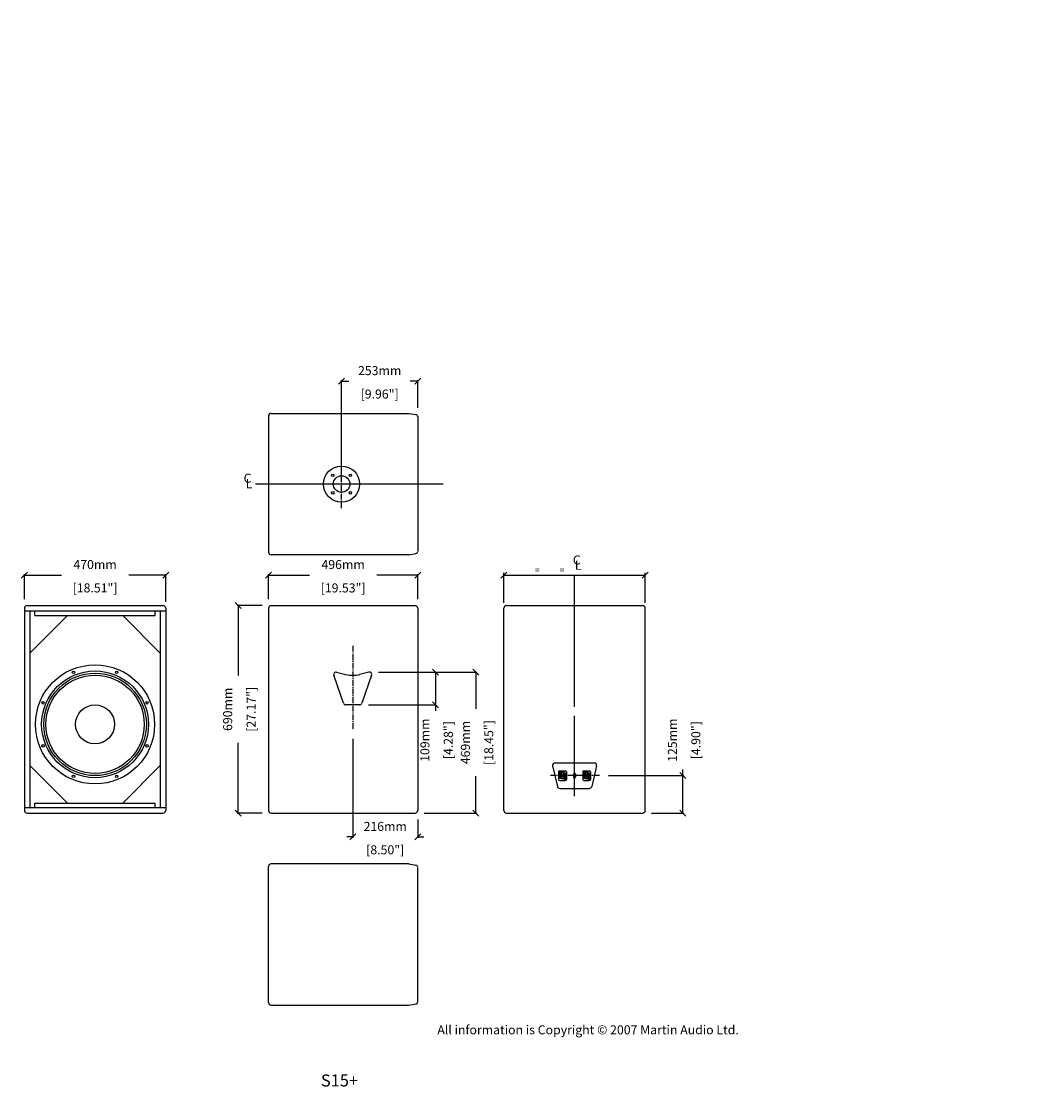
# Model space of a CAD drawing. Extents: x 3695 to 7084, y 840 to 4383.
import ezdxf

# ---------------------------------------------------------------- set-up
doc = ezdxf.new("R2010")
doc.units = 0
doc.header["$MEASUREMENT"] = 0
doc.linetypes.add('CENTRE2', pattern=[28.575, 19.05, -3.175, 3.175, -3.175])
doc.layers.get('Defpoints').update_dxf_attribs({"linetype": 'CONTINUOUS'})
for name, color, linetype in [('CEN', 5, 'CENTRE2'), ('DIMS', 5, 'CONTINUOUS'), ('DWG', 7, 'CONTINUOUS'), ('OBJECT', 1, 'CONTINUOUS'), ('TEXT', 7, 'CONTINUOUS')]:
    doc.layers.add(name, color=color, linetype=linetype)
doc.styles.add('ROMAND', font='romand')
doc.styles.get("Standard").update_dxf_attribs({"font": 'romans.shx', "oblique": 10, "height": 30})
doc.dimstyles.get("Standard").update_dxf_attribs({"dimtxt": 20, "dimasz": 20, "dimexe": 3, "dimexo": 30, "dimgap": 20, "dimtad": 0, "dimdec": 0, "dimzin": 0, "dimdsep": 46, "dimtxsty": 'Standard', "dimblk": 'OBLIQUE', "dimcen": 12, "dimclrd": 5, "dimclre": 5, "dimclrt": 7, "dimadec": 0, "dimazin": 0, "dimtfac": 1, "dimtdec": 0, "dimtofl": 0, "dimtmove": 0, "dimatfit": 3, "dimldrblk": 'OBLIQUE', "dimfxl": 1, "dimtolj": 1, "dimtzin": 0, "dimarcsym": 0})

# ---------------------------------------------------------------- blocks, each defined once
blk = doc.blocks.new('_Oblique')
at = {"layer": 'OBJECT', "color": 0, "lineweight": -2}
blk.add_line((-0.5, -0.5), (0.5, 0.5), dxfattribs=at)
blk = doc.blocks.new('*D11')
at = {"layer": 'Defpoints', "color": 0}
for p in [(4416.2, 2439.9), (4525.9, 2439.9), (4525.9, 1749.9)]:
    blk.add_point(p, dxfattribs=at)
at = {"layer": 'DIMS', "color": 5, "lineweight": -2}
for p, q in [((4495.9, 2439.9), (4413.2, 2439.9)), ((4416.2, 2439.9), (4416.2, 2206.8)), ((4416.2, 1749.9), (4416.2, 1983.1)), ((4495.9, 1749.9), (4413.2, 1749.9))]:
    blk.add_line(p, q, dxfattribs=at)
at = {"layer": 'DIMS', "color": 5, "lineweight": -2, "xscale": 20, "yscale": 20, "zscale": 20}
for p, rotation in [((4416.2, 2439.9), 90), ((4416.2, 1749.9), 270)]:
    blk.add_blockref('_Oblique', p, dxfattribs=dict(at, rotation=rotation))
at = {"layer": 'DIMS', "color": 7, "char_height": 30, "attachment_point": 5, "rotation": 90}
for s, insert in [('\\A1;690mm', (4381.2, 2094.9)), ('\\A1;[27.17"]', (4459.1, 2094.9))]:
    blk.add_mtext(s, dxfattribs=dict(at, insert=insert))
blk = doc.blocks.new('*D12')
at = {"layer": 'Defpoints', "color": 0}
for p in [(3705.4, 2541.4), (3705.4, 2430.9), (4175.6, 2421.9)]:
    blk.add_point(p, dxfattribs=at)
at = {"layer": 'DIMS', "color": 5, "lineweight": -2}
for p, q in [((3705.4, 2460.9), (3705.4, 2544.4)), ((3705.4, 2541.4), (3828.6, 2541.4)), ((4175.6, 2541.4), (4052.4, 2541.4)), ((4175.6, 2451.9), (4175.6, 2544.4))]:
    blk.add_line(p, q, dxfattribs=at)
at = {"layer": 'DIMS', "color": 5, "lineweight": -2, "xscale": 20, "yscale": 20, "zscale": 20, "rotation": 180}
blk.add_blockref('_Oblique', (3705.4, 2541.4), dxfattribs=at)
at = {"layer": 'DIMS', "color": 5, "lineweight": -2, "xscale": 20, "yscale": 20, "zscale": 20}
blk.add_blockref('_Oblique', (4175.6, 2541.4), dxfattribs=at)
at = {"layer": 'DIMS', "color": 7, "char_height": 30, "attachment_point": 5}
for s, insert in [('\\A1;470mm', (3940.5, 2576.4)), ('\\A1;[18.51"]', (3940.5, 2498.6))]:
    blk.add_mtext(s, dxfattribs=dict(at, insert=insert))
blk = doc.blocks.new('*D13')
at = {"layer": 'Defpoints', "color": 0}
for p in [(5012.9, 2541.4), (4516.9, 2430.9), (5012.9, 2430.9)]:
    blk.add_point(p, dxfattribs=at)
at = {"layer": 'DIMS', "color": 5, "lineweight": -2}
for p, q in [((4516.9, 2460.9), (4516.9, 2544.4)), ((4516.9, 2541.4), (4653, 2541.4)), ((5012.9, 2541.4), (4876.7, 2541.4)), ((5012.9, 2460.9), (5012.9, 2544.4))]:
    blk.add_line(p, q, dxfattribs=at)
at = {"layer": 'DIMS', "color": 5, "lineweight": -2, "xscale": 20, "yscale": 20, "zscale": 20, "rotation": 180}
blk.add_blockref('_Oblique', (4516.9, 2541.4), dxfattribs=at)
at = {"layer": 'DIMS', "color": 5, "lineweight": -2, "xscale": 20, "yscale": 20, "zscale": 20}
blk.add_blockref('_Oblique', (5012.9, 2541.4), dxfattribs=at)
at = {"layer": 'DIMS', "color": 7, "char_height": 30, "attachment_point": 5}
for s, insert in [('\\A1;496mm', (4764.9, 2576.4)), ('\\A1;[19.53"]', (4764.9, 2498.6))]:
    blk.add_mtext(s, dxfattribs=dict(at, insert=insert))
blk = doc.blocks.new('*D14')
at = {"layer": 'Defpoints', "color": 0}
for p in [(4759.9, 3186.3), (5012.9, 3067), (4759.9, 2844)]:
    blk.add_point(p, dxfattribs=at)
at = {"layer": 'OBJECT', "color": 5, "lineweight": -2}
for p, q in [((4759.9, 2874), (4759.9, 3189.3)), ((5012.9, 3097), (5012.9, 3189.3)), ((4759.9, 3186.3), (4784.4, 3186.3)), ((5012.9, 3186.3), (4988.3, 3186.3))]:
    blk.add_line(p, q, dxfattribs=at)
at = {"layer": 'OBJECT', "color": 5, "lineweight": -2, "xscale": 20, "yscale": 20, "zscale": 20, "rotation": 180}
blk.add_blockref('_Oblique', (4759.9, 3186.3), dxfattribs=at)
at = {"layer": 'OBJECT', "color": 5, "lineweight": -2, "xscale": 20, "yscale": 20, "zscale": 20}
blk.add_blockref('_Oblique', (5012.9, 3186.3), dxfattribs=at)
at = {"layer": 'OBJECT', "color": 7, "char_height": 30, "attachment_point": 5}
for s, insert in [('\\A1;253mm', (4886.4, 3221.3)), ('\\A1;[9.96"]', (4886.4, 3143.4))]:
    blk.add_mtext(s, dxfattribs=dict(at, insert=insert))
blk = doc.blocks.new('NL4')
at = {"layer": 'OBJECT'}
for p, q in [((141.1, 127.2), (141.1, 101.7)), ((142, 127.5), (143.5, 127.9)), ((142, 127.5), (142, 126.5)), ((142, 126.5), (142, 127.5)), ((142, 126.5), (143.5, 126)), ((144, 129.5), (143.5, 127.9)), ((144, 124.5), (143.5, 126)), ((144, 129.5), (145, 129.5)), ((144, 129.5), (145, 129.5)), ((144, 124.5), (145, 124.5)), ((145, 124.5), (144, 124.5)), ((144.6, 130.7), (163.4, 130.7)), ((145, 129.5), (145.4, 127.9)), ((145, 124.5), (145.4, 126)), ((147, 127.5), (145.4, 127.9)), ((147, 126.5), (145.4, 126)), ((147, 127.5), (147, 126.5)), ((151, 123.8), (151, 122.7)), ((157, 123.8), (157, 122.7)), ((166.9, 127.2), (166.9, 101.7)), ((144.6, 98.2), (163.4, 98.2)), ((152, 106), (152, 104.9)), ((156, 106), (156, 104.9)), ((161, 102.5), (162.5, 102.9)), ((161, 101.5), (161, 102.5)), ((161, 101.5), (162.5, 101)), ((163, 104.5), (162.5, 102.9)), ((163, 99.5), (162.5, 101)), ((164, 104.5), (163, 104.5)), ((163, 104.5), (164, 104.5)), ((164, 99.5), (163, 99.5)), ((164, 99.5), (163, 99.5)), ((164, 104.5), (164.4, 102.9)), ((164, 99.5), (164.4, 101)), ((166, 102.5), (164.4, 102.9)), ((166, 101.5), (164.4, 101)), ((166, 101.5), (166, 102.5)), ((166, 102.5), (166, 101.5))]:
    blk.add_line(p, q, dxfattribs=at)
for centre, radius in [((144.5, 127), 3.25), ((154, 114.5), 11.8), ((154, 114.5), 5.75), ((154, 114.5), 2.75), ((163.5, 102), 3.25)]:
    blk.add_circle(centre, radius, dxfattribs=at)
for centre, radius, start, end in [((144.6, 127.2), 3.5, 90, 180), ((154, 114.5), 8.75, 110.051, 256.787), ((154, 114.5), 9.75, 72.0798, 107.9202), ((154, 114.5), 8.75, 283.213, 69.949), ((163.4, 127.2), 3.5, 0, 90), ((144.6, 101.7), 3.5, 180, 270), ((154, 114.5), 9.75, 258.163, 281.837), ((163.4, 101.7), 3.5, 270, 0)]:
    blk.add_arc(centre, radius, start, end, dxfattribs=at)
blk = doc.blocks.new('*D15')
at = {"layer": 'Defpoints', "color": 0}
for p in [(4796.9, 2026.5), (5012.9, 1758.9), (5012.9, 1670.5)]:
    blk.add_point(p, dxfattribs=at)
at = {"layer": 'OBJECT', "color": 5, "lineweight": -2}
for p, q in [((4796.9, 1996.5), (4796.9, 1667.5)), ((5012.9, 1728.9), (5012.9, 1667.5)), ((4796.9, 1670.5), (4776.9, 1670.5)), ((5012.9, 1670.5), (5032.9, 1670.5))]:
    blk.add_line(p, q, dxfattribs=at)
at = {"layer": 'OBJECT', "color": 5, "lineweight": -2, "xscale": 20, "yscale": 20, "zscale": 20}
blk.add_blockref('_Oblique', (4796.9, 1670.5), dxfattribs=at)
at = {"layer": 'OBJECT', "color": 5, "lineweight": -2, "xscale": 20, "yscale": 20, "zscale": 20, "rotation": 180}
blk.add_blockref('_Oblique', (5012.9, 1670.5), dxfattribs=at)
at = {"layer": 'OBJECT', "color": 7, "char_height": 30, "attachment_point": 5}
for s, insert in [('\\A1;216mm', (4904.9, 1705.5)), ('\\A1;[8.50"]', (4904.9, 1627.6))]:
    blk.add_mtext(s, dxfattribs=dict(at, insert=insert))
blk = doc.blocks.new('*D16')
at = {"layer": 'Defpoints', "color": 0}
for p in [(4852.2, 2218.7), (5003.9, 1749.9), (5206.2, 1749.9)]:
    blk.add_point(p, dxfattribs=at)
at = {"layer": 'OBJECT', "color": 5, "lineweight": -2}
for p, q in [((4882.2, 2218.7), (5209.2, 2218.7)), ((5206.2, 2218.7), (5206.2, 2096.2)), ((5206.2, 1749.9), (5206.2, 1872.4)), ((5033.9, 1749.9), (5209.2, 1749.9))]:
    blk.add_line(p, q, dxfattribs=at)
at = {"layer": 'OBJECT', "color": 5, "lineweight": -2, "xscale": 20, "yscale": 20, "zscale": 20}
for p, rotation in [((5206.2, 2218.7), 90), ((5206.2, 1749.9), 270)]:
    blk.add_blockref('_Oblique', p, dxfattribs=dict(at, rotation=rotation))
at = {"layer": 'OBJECT', "color": 7, "char_height": 30, "attachment_point": 5, "rotation": 90}
for s, insert in [('\\A1;469mm', (5171.2, 1984.3)), ('\\A1;[18.45"]', (5249.1, 1984.3))]:
    blk.add_mtext(s, dxfattribs=dict(at, insert=insert))
blk = doc.blocks.new('*D17')
at = {"layer": 'Defpoints', "color": 0}
for p in [(4852.2, 2218.7), (4819.7, 2109.9), (5071.7, 2109.9)]:
    blk.add_point(p, dxfattribs=at)
at = {"layer": 'OBJECT', "color": 5, "lineweight": -2}
for p, q in [((4882.2, 2218.7), (5074.7, 2218.7)), ((5071.7, 2218.7), (5071.7, 2109.9)), ((4849.7, 2109.9), (5074.7, 2109.9)), ((5071.7, 2109.9), (5071.7, 2089.9))]:
    blk.add_line(p, q, dxfattribs=at)
at = {"layer": 'OBJECT', "color": 5, "lineweight": -2, "xscale": 20, "yscale": 20, "zscale": 20}
for p, rotation in [((5071.7, 2218.7), 90), ((5071.7, 2109.9), 270)]:
    blk.add_blockref('_Oblique', p, dxfattribs=dict(at, rotation=rotation))
at = {"layer": 'OBJECT', "color": 7, "char_height": 30, "attachment_point": 5, "rotation": 90}
for s, insert in [('\\A1;109mm', (5036.7, 1992.3)), ('\\A1;[4.28"]', (5114.5, 1992.3))]:
    blk.add_mtext(s, dxfattribs=dict(at, insert=insert))
blk = doc.blocks.new('*D18')
at = {"layer": 'Defpoints', "color": 0}
for p in [(5616.7, 1874.4), (5894.5, 1874.4), (5760.2, 1749.9)]:
    blk.add_point(p, dxfattribs=at)
at = {"layer": 'OBJECT', "color": 5, "lineweight": -2}
for p, q in [((5894.5, 1874.4), (5894.5, 1894.4)), ((5646.7, 1874.4), (5897.5, 1874.4)), ((5894.5, 1749.9), (5894.5, 1874.4)), ((5790.2, 1749.9), (5897.5, 1749.9))]:
    blk.add_line(p, q, dxfattribs=at)
at = {"layer": 'OBJECT', "color": 5, "lineweight": -2, "xscale": 20, "yscale": 20, "zscale": 20}
for p, rotation in [((5894.5, 1874.4), 90), ((5894.5, 1749.9), 270)]:
    blk.add_blockref('_Oblique', p, dxfattribs=dict(at, rotation=rotation))
at = {"layer": 'OBJECT', "color": 7, "char_height": 30, "attachment_point": 5, "rotation": 90}
for s, insert in [('\\A1;125mm', (5859.5, 1992.1)), ('\\A1;[4.90"]', (5937.4, 1992.1))]:
    blk.add_mtext(s, dxfattribs=dict(at, insert=insert))

msp = doc.modelspace()

# ---------------------------------------------------------------- linework, layer by layer
at = {"layer": 'CEN'}
for p, q in [((4759.9, 2764), (4759.9, 2924)), ((4796.9, 2306.5), (4796.9, 2026.5)), ((5616.7, 1874.4), (5451.7, 1874.4))]:
    msp.add_line(p, q, dxfattribs=at)
at = {"layer": 'DIMS'}
for p, q in [((5097.5, 2844), (4473.7, 2844)), ((5534.2, 2103), (5534.2, 2542.6)), ((5534.2, 1805.9), (5534.2, 2073.3))]:
    msp.add_line(p, q, dxfattribs=at)
at = {"layer": 'DIMS', "color": 5}
for p, q in [((5299.2, 2448.6), (5299.2, 2548.3)), ((5299.2, 2541.4), (5769.2, 2541.4)), ((5769.2, 2448.6), (5769.2, 2548.3))]:
    msp.add_line(p, q, dxfattribs=at)
at = {"layer": 'DWG', "color": 1}
for p, q in [((4766.4, 2115.3), (4734, 2208)), ((4743.5, 2218.4), (4774.3, 2210.6)), ((4850.2, 2218.4), (4819.4, 2210.6)), ((4859.7, 2208), (4827.3, 2115.3)), ((4819.7, 2109.9), (4774, 2109.9)), ((5468.9, 1916.9), (5599.5, 1916.9)), ((5461.1, 1907.1), (5477, 1838.1)), ((5531, 1879.4), (5531, 1869.4)), ((5537.5, 1879.4), (5537.5, 1869.4)), ((5607.3, 1907.1), (5591.4, 1838.1)), ((5484.8, 1831.9), (5583.6, 1831.9))]:
    msp.add_line(p, q, dxfattribs=at)
for centre, radius in [((4759.9, 2844), 60), ((4730.7, 2873.1), 4), ((4759.9, 2844), 27.5), ((4789, 2873.1), 4), ((4730.7, 2814.8), 4), ((4789, 2814.8), 4), ((3940.4, 2044.9), 198), ((3868.8, 2217.7), 4), ((4011.9, 2217.7), 4), ((3767.6, 2116.5), 4), ((4113.1, 2116.5), 4), ((3767.6, 1973.4), 4), ((4113.1, 1973.4), 4), ((3868.8, 1872.2), 4), ((4011.9, 1872.2), 4)]:
    msp.add_circle(centre, radius, dxfattribs=at)
for centre, radius, start, end in [((4741.5, 2210.7), 8, 75.8123, 199.29), ((4796.9, 2302.5), 94.5, 255.4544, 284.5456), ((4852.2, 2210.7), 8, 340.71, 104.1877), ((4774, 2117.9), 8, 199.29, 270), ((4819.7, 2117.9), 8, 270, 340.71), ((5468.9, 1908.9), 8, 90.0001, 193), ((5599.5, 1908.9), 8, 347, 90.0001), ((5534.2, 1879.4), 3.25, 0, 180), ((5534.2, 1869.4), 3.25, 180, 0), ((5484.8, 1839.9), 8, 193, 269.9999), ((5583.6, 1839.9), 8, 269.9999, 347)]:
    msp.add_arc(centre, radius, start, end, dxfattribs=at)
at = {"layer": 'OBJECT'}
for p, q in [((4516.9, 3070), (4516.9, 2618)), ((4525.9, 3079), (4983.8, 3079)), ((4983.8, 3079), (5007.1, 3074.9)), ((5012.9, 3068), (5012.9, 2621)), ((5012.9, 3067), (5012.9, 2621)), ((4983.8, 2609), (4525.9, 2609)), ((4983.8, 2609), (5007.1, 2613.1)), ((3705.1, 2421.9), (4175.6, 2421.9)), ((3705.4, 2430.9), (3705.4, 1758.9)), ((3714.4, 2439.9), (4166.4, 2439.9)), ((3723.4, 2421.9), (3723.4, 1767.9)), ((3740.4, 2406.9), (3740.4, 2421.9)), ((4140.4, 2406.9), (4140.4, 2421.9)), ((4157.4, 2421.9), (4157.4, 1767.9)), ((4175.4, 2430.9), (4175.4, 1758.9)), ((4516.9, 2430.9), (4516.9, 1758.9)), ((4525.9, 2439.9), (5003.9, 2439.9)), ((5012.9, 2430.9), (5012.9, 1758.9)), ((5299.2, 1758.9), (5299.2, 2430.9)), ((5769.2, 1758.9), (5769.2, 2430.9)), ((3848.4, 2406.9), (3723.4, 2281.9)), ((3740.4, 2406.9), (4140.4, 2406.9)), ((4032.4, 2406.9), (4157.4, 2281.9)), ((3848.4, 1782.9), (3723.4, 1907.9)), ((4157.4, 1907.9), (4032.4, 1782.9)), ((3740.4, 1782.9), (4140.4, 1782.9)), ((3740.4, 1767.9), (3740.4, 1782.9)), ((4140.4, 1767.9), (4140.4, 1782.9)), ((3705.1, 1767.9), (4175.6, 1767.9)), ((3714.4, 1749.9), (4166.4, 1749.9)), ((4525.9, 1749.9), (5003.9, 1749.9)), ((5308.2, 1749.9), (5760.2, 1749.9)), ((4516.9, 1119.9), (4516.9, 1571.9)), ((4983.8, 1580.9), (4525.9, 1580.9)), ((4983.8, 1580.9), (5007.1, 1576.8)), ((5012.9, 1121.9), (5012.9, 1568.9)), ((5012.9, 1122.9), (5012.9, 1568.9)), ((4525.9, 1110.9), (4983.8, 1110.9)), ((4983.8, 1110.9), (5007.1, 1115))]:
    msp.add_line(p, q, dxfattribs=at)
at = {"layer": 'OBJECT', "color": 1}
msp.add_line((5308.2, 2439.9), (5760.2, 2439.9), dxfattribs=at)
for radius in [177.5, 170.5, 163.5, 65]:
    msp.add_circle((3940.4, 2044.9), radius, dxfattribs=at)
at = {"layer": 'OBJECT'}
for centre, radius, start, end in [((4525.9, 3070), 9, 90, 180), ((5005.9, 3068), 7, 0, 80), ((4525.9, 2618), 9, 180, 270), ((5005.9, 2620), 7, 280, 0), ((3714.4, 2430.9), 9, 90, 180), ((4166.4, 2430.9), 9, 0, 90), ((4525.9, 2430.9), 9, 90, 180), ((5003.9, 2430.9), 9, 0, 90), ((3714.4, 1758.9), 9, 180, 270), ((4166.4, 1758.9), 9, 270, 0), ((4525.9, 1758.9), 9, 180, 270), ((5003.9, 1758.9), 9, 270, 0), ((5308.2, 1758.9), 9, 180, 270), ((5760.2, 1758.9), 9, 270, 0), ((4525.9, 1571.9), 9, 90, 180), ((5005.9, 1569.9), 7, 0, 80), ((4525.9, 1119.9), 9, 180, 270), ((5005.9, 1121.9), 7, 280, 0)]:
    msp.add_arc(centre, radius, start, end, dxfattribs=at)
at = {"layer": 'OBJECT', "color": 1}
for centre, start, end in [((5308.2, 2430.9), 90, 180), ((5760.2, 2430.9), 0, 90)]:
    msp.add_arc(centre, 9, start, end, dxfattribs=at)

# ---------------------------------------------------------------- block references
at = {"layer": 'DIMS', "color": 5, "xscale": 20, "yscale": 20, "zscale": 20, "rotation": 180}
for p in [(5299.2, 2541.4), (5769.2, 2541.4)]:
    msp.add_blockref('_Oblique', p, dxfattribs=at)
at = {"layer": 'OBJECT', "color": 1}
for p in [(5340.2, 1760), (5420.2, 1760)]:
    msp.add_blockref('NL4', p, dxfattribs=at)

# ---------------------------------------------------------------- texts
at = {"layer": 'DIMS', "insert": (5078.2, 1044), "char_height": 30, "width": 1565.696, "attachment_point": 1}
msp.add_mtext('{\\fArial|b0|i0|c0|p34;\\C0;All information is Copyright © 2007 Martin Audio Ltd.}', dxfattribs=at)
at = {"layer": 'DWG', "ltscale": 11, "insert": (7083.5, 4382.9), "char_height": 20, "attachment_point": 1, "style": 'ROMAND'}
msp.add_mtext('\\A1;', dxfattribs=at)
at = {"layer": 'TEXT', "oblique": 10}
for s, p in [('C', (4434.2, 2848.5)), ('L', (4440.9, 2830.3))]:
    msp.add_text(s, height=30, dxfattribs=at).set_placement(p)
at = {"layer": 'TEXT', "color": 7, "oblique": 10}
for s, height, p in [('C', 30, (5528.6, 2576.5)), ('L', 30, (5535.3, 2558.8)), ('=           =', 20, (5402.7, 2548.3)), ('%%US15+', 40, (4691.2, 840.6))]:
    msp.add_text(s, height=height, dxfattribs=at).set_placement(p)

# ---------------------------------------------------------------- dimensions: what is measured, and where the dimension line sits
at = {"layer": 'DIMS'}
for base, p1, p2, picture, middle in [((3705.4, 2541.4), (4175.6, 2421.9), (3705.4, 2430.9), '*D12', (3940.5, 2541.4)), ((5012.9, 2541.4), (4516.9, 2430.9), (5012.9, 2430.9), '*D13', (4764.9, 2541.4))]:
    dim = msp.add_linear_dim(base=base, p1=p1, p2=p2, dimstyle='Standard', override={"dimpost": 'mm\\X'}, dxfattribs=at)
    dim.commit()
    dim.dimension.update_dxf_attribs({"geometry": picture, "text_midpoint": middle})
dim = msp.add_linear_dim(base=(4416.2, 2439.9), p1=(4525.9, 1749.9), p2=(4525.9, 2439.9), angle=90, dimstyle='Standard', override={"dimpost": 'mm\\X'}, dxfattribs=at)
dim.commit()
dim.dimension.update_dxf_attribs({"geometry": '*D11', "text_midpoint": (4416.2, 2094.9)})
at = {"layer": 'OBJECT'}
for base, p1, p2, picture, middle in [((4759.9, 3186.3), (5012.9, 3067), (4759.9, 2844), '*D14', (4886.4, 3186.3)), ((5012.9, 1670.5), (4796.9, 2026.5), (5012.9, 1758.9), '*D15', (4904.9, 1670.5))]:
    dim = msp.add_linear_dim(base=base, p1=p1, p2=p2, dimstyle='Standard', override={"dimpost": 'mm\\X'}, dxfattribs=at)
    dim.commit()
    dim.dimension.update_dxf_attribs({"geometry": picture, "text_midpoint": middle})
for base, p1, p2, picture, middle in [((5071.7, 2109.9), (4852.2, 2218.7), (4819.7, 2109.9), '*D17', (5071.7, 1992.3)), ((5206.2, 1749.9), (4852.2, 2218.7), (5003.9, 1749.9), '*D16', (5206.2, 1984.3)), ((5894.5173, 1874.4483), (5760.2036, 1749.9481), (5616.7039, 1874.4483), '*D18', (5894.5173, 1992.1381))]:
    dim = msp.add_linear_dim(base=base, p1=p1, p2=p2, angle=90, dimstyle='Standard', override={"dimpost": 'mm\\X'}, dxfattribs=at)
    dim.commit()
    dim.dimension.update_dxf_attribs({"geometry": picture, "text_midpoint": middle})

doc.saveas('drawing.dxf')
